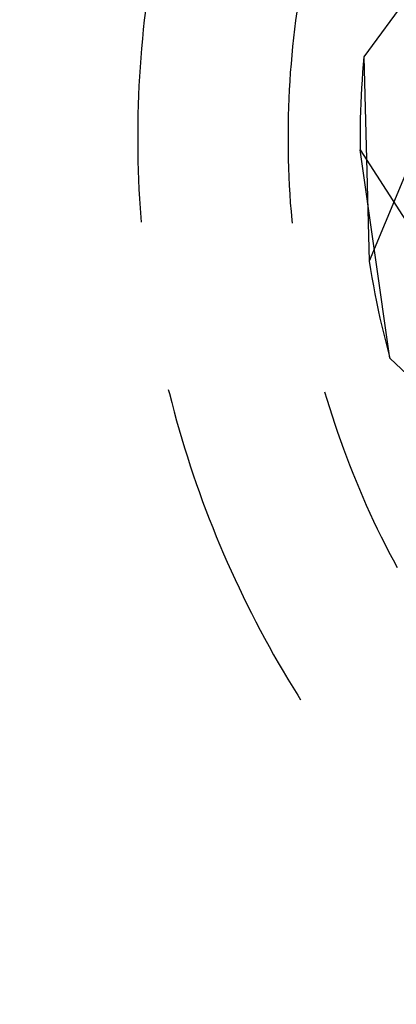
# Model space of a CAD drawing. Units: millimetres. Extents: x 0 to 841, y 0 to 594.
# Drawn here: x 155 to 155, y 519 to 520 of the extents above; entities that cross this region are included whole.
import ezdxf

# ---------------------------------------------------------------- set-up
doc = ezdxf.new("R2010")
doc.units = ezdxf.units.MM
doc.layers.add('SLD-0', color=179, linetype='Continuous')

msp = doc.modelspace()

# ---------------------------------------------------------------- linework, layer by layer
at = {"layer": 'SLD-0'}
for p, q in [((155.3492, 520.5761), (155.191, 520.3597)), ((154.7755, 520.4469), (154.7734, 520.4291)), ((155.0633, 520.4453), (155.0611, 520.4289)), ((154.7734, 520.4291), (154.7715, 520.4114)), ((155.0611, 520.4289), (155.059, 520.4125)), ((154.7715, 520.4114), (154.7698, 520.3936)), ((155.059, 520.4125), (155.0571, 520.396)), ((154.7698, 520.3936), (154.7682, 520.3758)), ((155.0571, 520.396), (155.0554, 520.3796)), ((154.7682, 520.3758), (154.7667, 520.3579)), ((155.0554, 520.3796), (155.0538, 520.3631)), ((154.7667, 520.3579), (154.7655, 520.3401)), ((155.0538, 520.3631), (155.0523, 520.3466)), ((155.191, 520.3597), (155.1896, 520.345)), ((155.191, 520.3597), (155.2011, 519.971)), ((154.7655, 520.3401), (154.7643, 520.3223)), ((155.051, 520.3301), (155.0499, 520.3136)), ((155.0523, 520.3466), (155.051, 520.3301)), ((155.1884, 520.3303), (155.1873, 520.3156)), ((155.1896, 520.345), (155.1884, 520.3303)), ((154.7643, 520.3223), (154.7634, 520.3044)), ((155.0499, 520.3136), (155.049, 520.2971)), ((155.1873, 520.3156), (155.1863, 520.3008)), ((154.7634, 520.3044), (154.7626, 520.2866)), ((155.049, 520.2971), (155.0482, 520.2806)), ((155.1863, 520.3008), (155.1855, 520.2861)), ((154.7626, 520.2866), (154.7619, 520.2687)), ((155.0482, 520.2806), (155.0475, 520.264)), ((155.1855, 520.2861), (155.1848, 520.2714)), ((154.7619, 520.2687), (154.7615, 520.2508)), ((155.0475, 520.264), (155.0471, 520.2475)), ((155.1843, 520.2566), (155.1839, 520.2419)), ((155.1848, 520.2714), (155.1843, 520.2566)), ((154.7615, 520.2508), (154.7611, 520.233)), ((155.0471, 520.2475), (155.0467, 520.231)), ((155.1839, 520.2419), (155.1836, 520.2271)), ((154.7611, 520.233), (154.761, 520.2151)), ((155.0467, 520.231), (155.0466, 520.2144)), ((155.1836, 520.2271), (155.1835, 520.2123)), ((154.761, 520.2151), (154.761, 520.1972)), ((155.0466, 520.2144), (155.0466, 520.1979)), ((155.1835, 520.2123), (155.1835, 520.1976)), ((155.2985, 520.2061), (155.2011, 519.971)), ((154.761, 520.1972), (154.7611, 520.1793)), ((155.0466, 520.1979), (155.0467, 520.1813)), ((155.0467, 520.1813), (155.0471, 520.1648)), ((155.1835, 520.1976), (155.1836, 520.1828)), ((155.1836, 520.1828), (155.3208, 519.9699)), ((155.2403, 519.7865), (155.1836, 520.1828)), ((154.7611, 520.1793), (154.7615, 520.1615)), ((155.0471, 520.1648), (155.0475, 520.1482)), ((154.7615, 520.1615), (154.7619, 520.1436)), ((154.7619, 520.1436), (154.7626, 520.1257)), ((155.0475, 520.1482), (155.0482, 520.1317)), ((154.7626, 520.1257), (154.7634, 520.1079)), ((155.0482, 520.1317), (155.049, 520.1152)), ((154.7634, 520.1079), (154.7643, 520.09)), ((155.049, 520.1152), (155.0499, 520.0987)), ((154.7643, 520.09), (154.7655, 520.0722)), ((155.0499, 520.0987), (155.051, 520.0822)), ((154.7655, 520.0722), (154.7667, 520.0544)), ((155.051, 520.0822), (155.0523, 520.0657)), ((154.7667, 520.0544), (154.7675, 520.0452)), ((155.0523, 520.0657), (155.0538, 520.0492)), ((155.0538, 520.0492), (155.0543, 520.0432)), ((155.2011, 519.971), (155.2035, 519.9555)), ((155.2035, 519.9555), (155.2061, 519.94)), ((155.2061, 519.94), (155.2088, 519.9245)), ((155.2088, 519.9245), (155.2117, 519.909)), ((155.2117, 519.909), (155.2147, 519.8936)), ((155.2147, 519.8936), (155.2179, 519.8782)), ((155.2179, 519.8782), (155.2213, 519.8628)), ((155.2213, 519.8628), (155.2248, 519.8475)), ((155.2248, 519.8475), (155.2284, 519.8321)), ((155.2284, 519.8321), (155.2323, 519.8169)), ((155.2323, 519.8169), (155.2362, 519.8017)), ((155.2362, 519.8017), (155.2403, 519.7865)), ((155.4249, 519.6113), (155.2403, 519.7865)), ((154.8191, 519.7275), (154.8211, 519.7195)), ((154.8211, 519.7195), (154.8255, 519.7022)), ((155.116, 519.7231), (155.1203, 519.7087)), ((154.8255, 519.7022), (154.8301, 519.6849)), ((155.1203, 519.7087), (155.1252, 519.6929)), ((154.8301, 519.6849), (154.8348, 519.6677)), ((155.1252, 519.6929), (155.1302, 519.6772)), ((155.1302, 519.6772), (155.1354, 519.6614)), ((154.8348, 519.6677), (154.8397, 519.6505)), ((155.1354, 519.6614), (155.1407, 519.6458)), ((154.8397, 519.6505), (154.8448, 519.6333)), ((155.1407, 519.6458), (155.1462, 519.6302)), ((154.8448, 519.6333), (154.8499, 519.6162)), ((155.1462, 519.6302), (155.1518, 519.6146)), ((154.8499, 519.6162), (154.8553, 519.5992)), ((155.1518, 519.6146), (155.1576, 519.5991)), ((154.8553, 519.5992), (154.8608, 519.5822)), ((154.8608, 519.5822), (154.8664, 519.5652)), ((155.1576, 519.5991), (155.1636, 519.5837)), ((155.1636, 519.5837), (155.1696, 519.5683)), ((154.8664, 519.5652), (154.8723, 519.5483)), ((155.1696, 519.5683), (155.1759, 519.5529)), ((154.8723, 519.5483), (154.8782, 519.5314)), ((155.1759, 519.5529), (155.1822, 519.5377)), ((154.8782, 519.5314), (154.8843, 519.5146)), ((155.1822, 519.5377), (155.1888, 519.5225)), ((154.8843, 519.5146), (154.8906, 519.4979)), ((155.1888, 519.5225), (155.1954, 519.5073)), ((155.1954, 519.5073), (155.2023, 519.4922)), ((154.8906, 519.4979), (154.897, 519.4812)), ((155.2023, 519.4922), (155.2092, 519.4772)), ((154.897, 519.4812), (154.9035, 519.4646)), ((155.2092, 519.4772), (155.2163, 519.4623)), ((154.9035, 519.4646), (154.9102, 519.448)), ((155.2163, 519.4623), (155.2236, 519.4474)), ((154.9102, 519.448), (154.9171, 519.4315)), ((155.2236, 519.4474), (155.231, 519.4326)), ((155.231, 519.4326), (155.2385, 519.4179)), ((154.9171, 519.4315), (154.9241, 519.4151)), ((154.9241, 519.4151), (154.9312, 519.3987)), ((155.2385, 519.4179), (155.2462, 519.4032)), ((154.9312, 519.3987), (154.9385, 519.3823)), ((155.2462, 519.4032), (155.254, 519.3886)), ((154.9385, 519.3823), (154.9459, 519.3661)), ((154.9459, 519.3661), (154.9535, 519.3499)), ((154.9535, 519.3499), (154.9613, 519.3338)), ((154.9613, 519.3338), (154.9691, 519.3177)), ((154.9691, 519.3177), (154.9771, 519.3018)), ((154.9771, 519.3018), (154.9853, 519.2858)), ((154.9853, 519.2858), (154.9936, 519.27)), ((154.9936, 519.27), (155.002, 519.2543)), ((155.002, 519.2543), (155.0106, 519.2386)), ((155.0106, 519.2386), (155.0193, 519.223)), ((155.0193, 519.223), (155.0282, 519.2074)), ((155.0282, 519.2074), (155.0372, 519.192)), ((155.0372, 519.192), (155.0463, 519.1766)), ((155.0463, 519.1766), (155.0556, 519.1613)), ((155.0556, 519.1613), (155.065, 519.1461)), ((155.065, 519.1461), (155.0706, 519.1372))]:
    msp.add_line(p, q, dxfattribs=at)
for radius in [6.2993, 6, 5.2, 5.1564, 3.2436, 3.2]:
    msp.add_arc((156.761, 520.2061), radius, 180, 0, dxfattribs=at)

doc.saveas('drawing.dxf')
